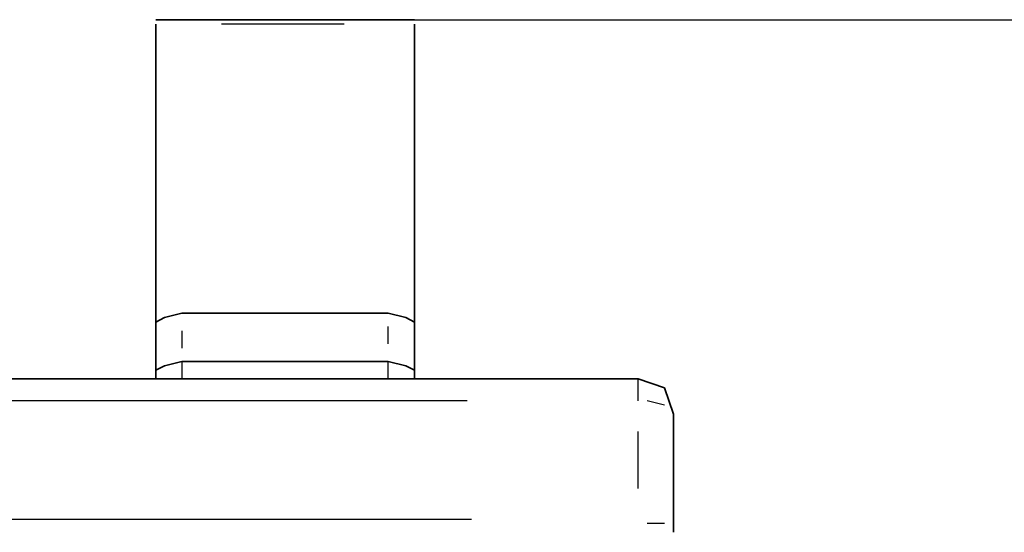
# Model space of a CAD drawing. Units: inches. Extents: x 0 to 842, y 0 to 595.
# Drawn here: x 327 to 354, y 229 to 243 of the extents above; entities that cross this region are included whole.
import ezdxf

# ---------------------------------------------------------------- set-up
doc = ezdxf.new("R2010")
doc.units = ezdxf.units.IN
doc.header["$MEASUREMENT"] = 0
doc.layers.add('Capa 1', color=7, linetype='Continuous')

msp = doc.modelspace()

# ---------------------------------------------------------------- linework, layer by layer
at = {"layer": 'Capa 1', "color": 7, "lineweight": 35}
for points in [[(331.116, 243.317), (331.116, 243.317)], [(338.196, 243.317), (331.116, 243.317)], [(331.116, 235.037), (331.116, 243.197)], [(338.196, 235.037), (338.196, 243.197)], [(338.196, 243.197), (338.196, 243.197)], [(331.116, 235.037), (331.356, 235.157)], [(331.356, 235.157), (331.835, 235.277)], [(331.836, 235.277), (337.477, 235.277)], [(337.477, 235.277), (337.956, 235.157)], [(337.956, 235.157), (338.196, 235.037)], [(331.116, 233.718), (331.116, 235.037)], [(338.196, 235.037), (338.196, 233.718)], [(331.116, 233.718), (331.356, 233.838)], [(331.356, 233.838), (331.116, 233.718)], [(331.356, 233.838), (331.835, 233.957)], [(331.836, 233.957), (331.357, 233.838)], [(337.477, 233.957), (331.836, 233.957)], [(331.836, 233.957), (337.477, 233.957)], [(337.477, 233.957), (337.956, 233.838)], [(337.956, 233.838), (337.477, 233.957)], [(337.956, 233.838), (338.196, 233.718)], [(338.196, 233.718), (337.956, 233.838)], [(331.116, 233.477), (331.116, 233.717)], [(331.116, 233.477), (331.116, 233.717)], [(338.196, 233.718), (338.196, 233.478)], [(338.196, 233.477), (338.196, 233.717)], [(344.316, 233.477), (91.116, 233.477)], [(345.036, 233.237), (344.316, 233.477)], [(345.276, 232.518), (345.036, 233.238)], [(345.276, 232.518), (345.276, 229.278)]]:
    msp.add_lwpolyline(points, dxfattribs=at)
at = {"layer": 'Capa 1', "color": 7, "lineweight": 25}
for points in [[(332.916, 243.317), (381.258, 243.317)], [(336.276, 243.197), (332.916, 243.197)], [(337.477, 234.438), (337.477, 234.916)], [(331.836, 234.798), (331.836, 234.318)], [(331.836, 233.957), (331.836, 233.478)], [(337.477, 233.477), (337.477, 233.956)], [(344.316, 232.878), (344.316, 233.478)], [(339.637, 232.878), (95.677, 232.878)], [(345.036, 232.758), (344.557, 232.878)], [(344.316, 230.477), (344.316, 232.037)], [(95.797, 229.638), (339.756, 229.638)], [(345.036, 229.518), (344.557, 229.518)]]:
    msp.add_lwpolyline(points, dxfattribs=at)

doc.saveas('drawing.dxf')
